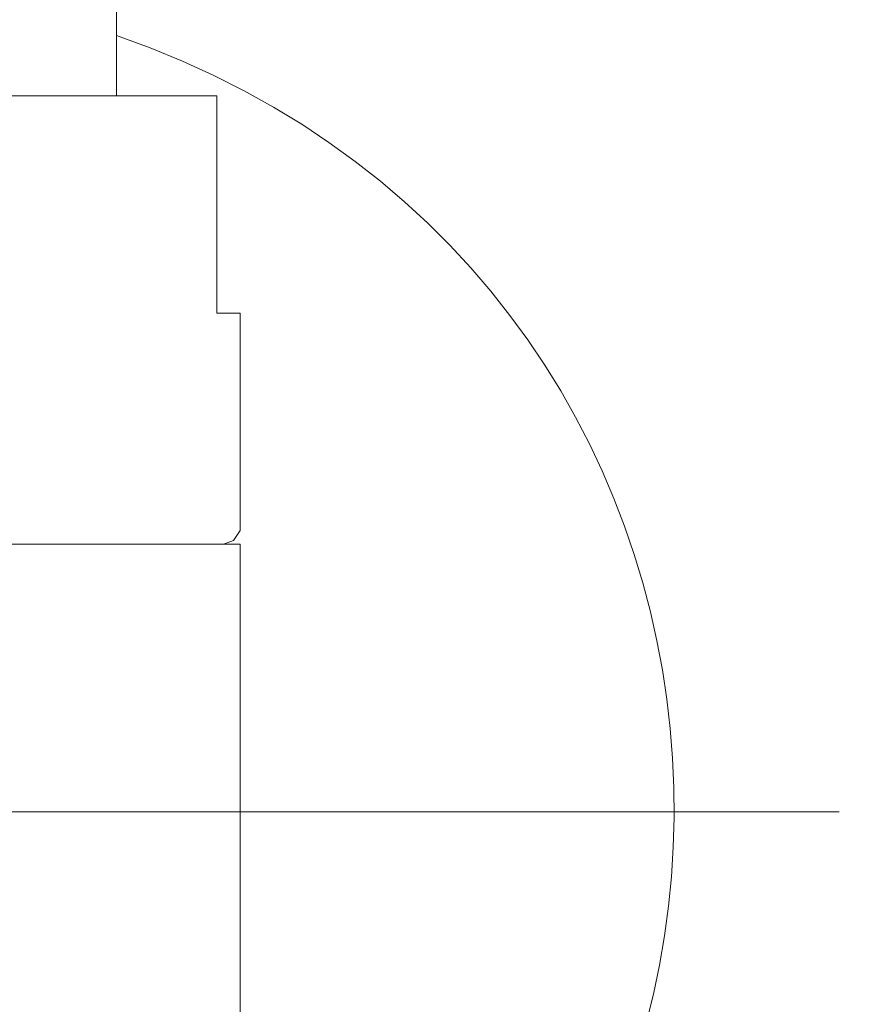
# Model space of a CAD drawing. Units: inches. Extents: x 46 to 174, y -248 to -47.
# Drawn here: x 71 to 76, y -103 to -98 of the extents above; entities that cross this region are included whole.
import ezdxf

# ---------------------------------------------------------------- set-up
doc = ezdxf.new("R2010")
doc.units = ezdxf.units.IN
doc.header["$MEASUREMENT"] = 0
doc.layers.add('Layer 1', color=7, linetype='Continuous')

# ---------------------------------------------------------------- blocks, each defined once
blk = doc.blocks.new('block 2')
at = {"layer": 'Layer 1', "color": 7, "lineweight": 9, "true_color": 0xffffff}
for points in [[(71.8596, -98.372), (71.8596, -69.9569)], [(68.7962, -98.372), (72.3529, -98.372)], [(72.3529, -98.372), (72.3529, -99.4413), (72.4681, -99.4413)], [(72.4681, -100.5107), (72.4681, -99.4413)], [(72.3854, -100.5768), (72.4349, -100.5603), (72.4681, -100.5107)], [(68.6977, -100.5768), (72.4681, -100.5768)], [(72.4681, -103.9668), (72.4681, -100.5768)], [(75.415, -101.8943), (65.768, -101.8943)]]:
    blk.add_lwpolyline(points, dxfattribs=at)
blk.add_open_spline([(72.0567, -105.6314), (75.5432, -104.1956), (75.4205, -99.3063), (71.8596, -98.0744)], degree=3, dxfattribs=at)

msp = doc.modelspace()

# ---------------------------------------------------------------- block references
at = {"layer": 'Layer 1'}
msp.add_blockref('block 2', (0, 0), dxfattribs=at)

doc.saveas('drawing.dxf')
